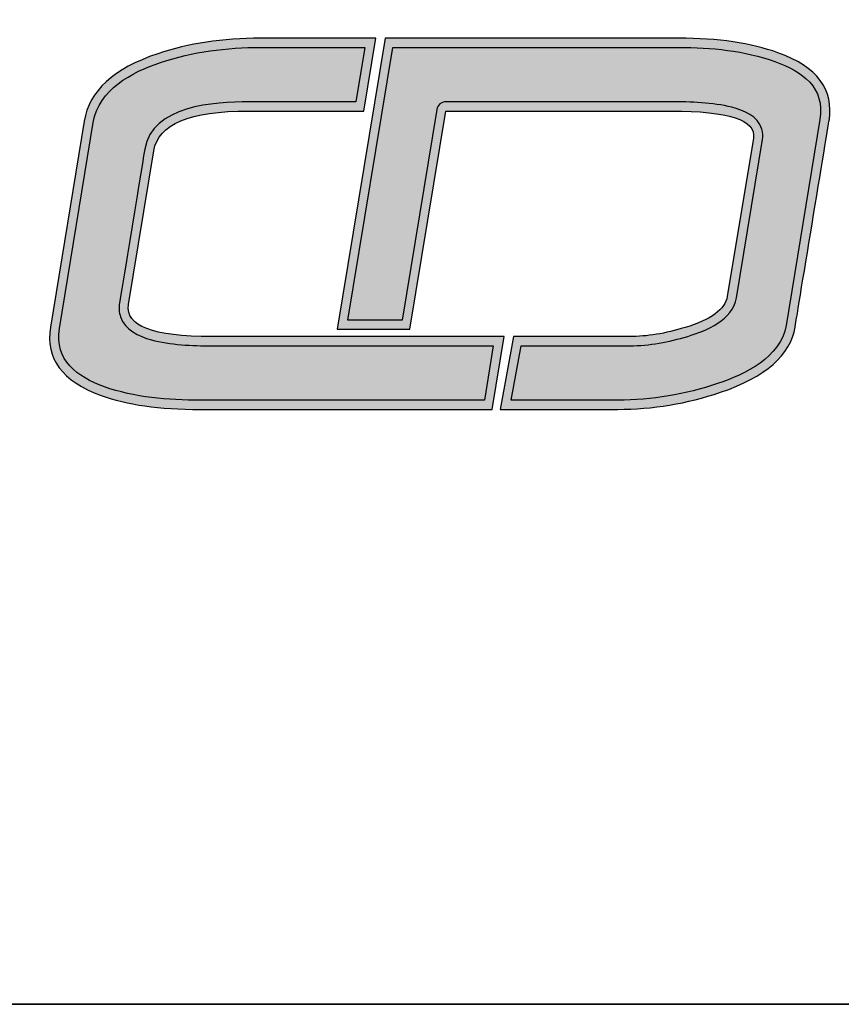
# Model space of a CAD drawing. Units: millimetres. Extents: x -33973 to 260993, y 21880 to 83653.
# Drawn here: x 233608 to 233807, y 45388 to 45626 of the extents above; entities that cross this region are included whole.
import ezdxf

# ---------------------------------------------------------------- set-up
doc = ezdxf.new("R2010")
doc.units = ezdxf.units.MM
doc.header["$LTSCALE"] = 20
doc.linetypes.add('ČERCHOVANÁ2', pattern=[12.7, 6.35, -3.175, 0, -3.175])
for name, color, linetype in [('KOTY', 7, 'Continuous'), ('Vrstva 1', 7, 'Continuous'), ('ZDI', 3, 'Continuous')]:
    doc.layers.add(name, color=color, linetype=linetype)
for name, color, linetype, lineweight in [('KÓTY', 7, 'Continuous', 9), ('OSY', 1, 'ČERCHOVANÁ2', 9), ('ŠRAFY', 7, 'Continuous', 9)]:
    doc.layers.add(name, color=color, linetype=linetype, lineweight=lineweight)

msp = doc.modelspace()

# ---------------------------------------------------------------- hatches: boundary and pattern name
at = {"layer": 'KÓTY', "ltscale": 0.5}
h = msp.add_hatch(color=256, dxfattribs=at)
h.dxf.hatch_style = 1
edge = h.paths.add_edge_path()
edge.add_spline(control_points=[(233720.668, 45534.179), (233720.668, 45534.179), (233722.829, 45547.37), (233722.829, 45547.37), (233722.829, 45547.37), (233722.829, 45547.37), (233654.582, 45547.37), (233654.582, 45547.37), (233654.582, 45547.37), (233649.896, 45547.37), (233644.459, 45547.582), (233639.925, 45548.841), (233639.925, 45548.841), (233636.898, 45549.682), (233633.547, 45551.243), (233632.45, 45554.44), (233632.45, 45554.44), (233632.08, 45555.516), (233632.022, 45556.647), (233632.205, 45557.765), (233632.205, 45557.765), (233632.205, 45557.765), (233638.311, 45595.045), (233638.311, 45595.045), (233638.311, 45595.045), (233640.049, 45605.652), (233655.263, 45606.545), (233663.541, 45606.545), (233663.541, 45606.545), (233663.541, 45606.545), (233689.528, 45606.545), (233689.528, 45606.545), (233689.528, 45606.545), (233689.528, 45606.545), (233691.689, 45619.736), (233691.689, 45619.736), (233691.689, 45619.736), (233691.689, 45619.736), (233666.435, 45619.736), (233666.435, 45619.736), (233666.435, 45619.736), (233658.225, 45619.736), (233649.978, 45618.697), (233642.175, 45616.075), (233642.175, 45616.075), (233635.156, 45613.717), (233627.17, 45609.561), (233625.851, 45601.509), (233625.851, 45601.509), (233625.851, 45601.509), (233617.669, 45551.56), (233617.669, 45551.56), (233617.669, 45551.56), (233616.4, 45543.81), (233621.877, 45539.878), (233628.537, 45537.455), (233628.537, 45537.455), (233635.696, 45534.851), (233644.124, 45534.179), (233651.688, 45534.179), (233651.688, 45534.179), (233651.688, 45534.179), (233720.668, 45534.179), (233720.668, 45534.179)], knot_values=[0, 0, 0, 0, 0.0588235, 0.0588235, 0.0588235, 0.0589235, 0.1176471, 0.1176471, 0.1176471, 0.1177471, 0.1764706, 0.1764706, 0.1764706, 0.1765706, 0.2352941, 0.2352941, 0.2352941, 0.2353941, 0.2941176, 0.2941176, 0.2941176, 0.2942177, 0.3529412, 0.3529412, 0.3529412, 0.3530412, 0.4117647, 0.4117647, 0.4117647, 0.4118647, 0.4705882, 0.4705882, 0.4705882, 0.4706882, 0.5294118, 0.5294118, 0.5294118, 0.5295118, 0.5882353, 0.5882353, 0.5882353, 0.5883353, 0.6470588, 0.6470588, 0.6470588, 0.6471588, 0.7058824, 0.7058824, 0.7058824, 0.7059824, 0.7647059, 0.7647059, 0.7647059, 0.7648059, 0.8235294, 0.8235294, 0.8235294, 0.8236294, 0.8823529, 0.8823529, 0.8823529, 0.882453, 1, 1, 1, 1], degree=3, periodic=0)
at = {"layer": 'OSY', "ltscale": 0.5}
h = msp.add_hatch(color=256, dxfattribs=at)
h.dxf.hatch_style = 1
edge = h.paths.add_edge_path()
edge.add_spline(control_points=[(233651.688, 45531.942), (233651.688, 45531.942), (233722.569, 45531.942), (233722.569, 45531.942)], knot_values=[0.8666667, 0.8666667, 0.8666667, 0.8666667, 1, 1, 1, 1], degree=3, periodic=0)
edge.add_spline(control_points=[(233722.569, 45531.942), (233722.569, 45531.942), (233722.569, 45531.942), (233722.569, 45531.942), (233722.569, 45531.942), (233725.462, 45549.607), (233725.462, 45549.607)], knot_values=[0.8, 0.8, 0.8, 0.8, 0.8333333, 0.8333333, 0.8333333, 0.8666667, 0.8666667, 0.8666667, 0.8666667], degree=3, periodic=0)
edge.add_spline(control_points=[(233725.462, 45549.607), (233725.462, 45549.607), (233725.462, 45549.607), (233725.462, 45549.607), (233725.462, 45549.607), (233654.582, 45549.607), (233654.582, 45549.607)], knot_values=[0.7333333, 0.7333333, 0.7333333, 0.7333333, 0.7666667, 0.7666667, 0.7666667, 0.8, 0.8, 0.8, 0.8], degree=3, periodic=0)
edge.add_spline(control_points=[(233654.582, 45549.607), (233654.582, 45549.607), (233654.582, 45549.607), (233654.582, 45549.607), (233640.285, 45549.607), (233633.562, 45552.206), (233634.413, 45557.404)], knot_values=[0.6666667, 0.6666667, 0.6666667, 0.6666667, 0.7, 0.7, 0.7, 0.7333333, 0.7333333, 0.7333333, 0.7333333], degree=3, periodic=0)
edge.add_spline(control_points=[(233634.413, 45557.404), (233634.413, 45557.404), (233634.413, 45557.404), (233634.413, 45557.404), (233634.413, 45557.404), (233640.519, 45594.683), (233640.519, 45594.683)], knot_values=[0.6, 0.6, 0.6, 0.6, 0.6333333, 0.6333333, 0.6333333, 0.6666667, 0.6666667, 0.6666667, 0.6666667], degree=3, periodic=0)
edge.add_spline(control_points=[(233640.519, 45594.683), (233640.519, 45594.683), (233640.519, 45594.683), (233640.519, 45594.683), (233641.569, 45601.097), (233649.246, 45604.308), (233663.541, 45604.308)], knot_values=[0.5333333, 0.5333333, 0.5333333, 0.5333333, 0.5666667, 0.5666667, 0.5666667, 0.6, 0.6, 0.6, 0.6], degree=3, periodic=0)
edge.add_spline(control_points=[(233663.541, 45604.308), (233663.541, 45604.308), (233663.541, 45604.308), (233663.541, 45604.308), (233663.541, 45604.308), (233691.429, 45604.308), (233691.429, 45604.308)], knot_values=[0.4666667, 0.4666667, 0.4666667, 0.4666667, 0.5, 0.5, 0.5, 0.5333333, 0.5333333, 0.5333333, 0.5333333], degree=3, periodic=0)
edge.add_spline(control_points=[(233691.429, 45604.308), (233691.429, 45604.308), (233691.429, 45604.308), (233691.429, 45604.308), (233691.429, 45604.308), (233694.322, 45621.973), (233694.322, 45621.973)], knot_values=[0.4, 0.4, 0.4, 0.4, 0.4333333, 0.4333333, 0.4333333, 0.4666667, 0.4666667, 0.4666667, 0.4666667], degree=3, periodic=0)
edge.add_spline(control_points=[(233694.322, 45621.973), (233694.322, 45621.973), (233694.322, 45621.973), (233694.322, 45621.973), (233694.322, 45621.973), (233666.435, 45621.973), (233666.435, 45621.973)], knot_values=[0.3333333, 0.3333333, 0.3333333, 0.3333333, 0.3666667, 0.3666667, 0.3666667, 0.4, 0.4, 0.4, 0.4], degree=3, periodic=0)
edge.add_spline(control_points=[(233666.435, 45621.973), (233666.435, 45621.973), (233666.435, 45621.973), (233666.435, 45621.973), (233657.226, 45621.973), (233648.906, 45620.697), (233641.462, 45618.196)], knot_values=[0.2666667, 0.2666667, 0.2666667, 0.2666667, 0.3, 0.3, 0.3, 0.3333333, 0.3333333, 0.3333333, 0.3333333], degree=3, periodic=0)
edge.add_spline(control_points=[(233641.462, 45618.196), (233641.462, 45618.196), (233641.462, 45618.196), (233641.462, 45618.196), (233630.786, 45614.608), (233624.84, 45609.181), (233623.643, 45601.871)], knot_values=[0.2, 0.2, 0.2, 0.2, 0.2333333, 0.2333333, 0.2333333, 0.2666667, 0.2666667, 0.2666667, 0.2666667], degree=3, periodic=0)
edge.add_spline(control_points=[(233623.643, 45601.871), (233623.643, 45601.871), (233623.643, 45601.871), (233623.643, 45601.871), (233623.643, 45601.871), (233615.462, 45551.922), (233615.462, 45551.922)], knot_values=[0.1333333, 0.1333333, 0.1333333, 0.1333333, 0.1666667, 0.1666667, 0.1666667, 0.2, 0.2, 0.2, 0.2], degree=3, periodic=0)
edge.add_spline(control_points=[(233615.462, 45551.922), (233615.462, 45551.922), (233615.462, 45551.922), (233615.462, 45551.922), (233614.211, 45544.287), (233618.315, 45538.764), (233627.772, 45535.353)], knot_values=[0.0666667, 0.0666667, 0.0666667, 0.0666667, 0.1, 0.1, 0.1, 0.1333333, 0.1333333, 0.1333333, 0.1333333], degree=3, periodic=0)
edge.add_spline(control_points=[(233627.772, 45535.353), (233627.772, 45535.353), (233627.772, 45535.353), (233627.772, 45535.353), (233633.943, 45533.079), (233641.914, 45531.942), (233651.688, 45531.942)], knot_values=[0, 0, 0, 0, 0.0333333, 0.0333333, 0.0333333, 0.0666667, 0.0666667, 0.0666667, 0.0666667], degree=3, periodic=0)
edge = h.paths.add_edge_path(flags=16)
edge.add_spline(control_points=[(233651.688, 45534.179), (233651.688, 45534.179), (233720.668, 45534.179), (233720.668, 45534.179), (233720.668, 45534.179), (233721.208, 45537.477), (233721.749, 45540.774)], knot_values=[0.882353, 0.882353, 0.882353, 0.882353, 1, 1, 1, 1.0294118, 1.0294118, 1.0294118, 1.0294118], degree=3, periodic=0)
edge.add_spline(control_points=[(233721.749, 45540.774), (233722.289, 45544.072), (233722.829, 45547.37), (233722.829, 45547.37), (233722.829, 45547.37), (233722.829, 45547.37), (233722.829, 45547.37)], knot_values=[0.0294118, 0.0294118, 0.0294118, 0.0294118, 0.0441177, 0.0441177, 0.0441177, 0.0588235, 0.0588235, 0.0588235, 0.0588235], degree=3, periodic=0)
edge.add_spline(control_points=[(233722.829, 45547.37), (233722.829, 45547.37), (233654.582, 45547.37), (233654.582, 45547.37), (233654.582, 45547.37), (233654.582, 45547.37), (233654.582, 45547.37)], knot_values=[0.0588235, 0.0588235, 0.0588235, 0.0588235, 0.0882353, 0.0882353, 0.0882353, 0.1176471, 0.1176471, 0.1176471, 0.1176471], degree=3, periodic=0)
edge.add_spline(control_points=[(233654.582, 45547.37), (233649.896, 45547.37), (233644.459, 45547.582), (233639.925, 45548.841), (233639.925, 45548.841), (233639.925, 45548.841), (233639.925, 45548.841)], knot_values=[0.1176471, 0.1176471, 0.1176471, 0.1176471, 0.1470588, 0.1470588, 0.1470588, 0.1764706, 0.1764706, 0.1764706, 0.1764706], degree=3, periodic=0)
edge.add_spline(control_points=[(233632.45, 45554.44), (233632.45, 45554.44), (233632.45, 45554.44), (233632.45, 45554.44), (233633.547, 45551.243), (233636.898, 45549.682), (233639.925, 45548.841)], knot_values=[0.1764706, 0.1764706, 0.1764706, 0.1764706, 0.2058824, 0.2058824, 0.2058824, 0.2352941, 0.2352941, 0.2352941, 0.2352941], degree=3, periodic=0)
edge.add_spline(control_points=[(233632.45, 45554.44), (233632.08, 45555.516), (233632.022, 45556.647), (233632.205, 45557.765), (233632.205, 45557.765), (233632.205, 45557.765), (233632.205, 45557.765)], knot_values=[0.2352941, 0.2352941, 0.2352941, 0.2352941, 0.2647059, 0.2647059, 0.2647059, 0.2941177, 0.2941177, 0.2941177, 0.2941177], degree=3, periodic=0)
edge.add_spline(control_points=[(233632.205, 45557.765), (233632.205, 45557.765), (233638.311, 45595.045), (233638.311, 45595.045), (233638.311, 45595.045), (233638.311, 45595.045), (233638.311, 45595.045)], knot_values=[0.2941177, 0.2941177, 0.2941177, 0.2941177, 0.3235294, 0.3235294, 0.3235294, 0.3529412, 0.3529412, 0.3529412, 0.3529412], degree=3, periodic=0)
edge.add_spline(control_points=[(233638.311, 45595.045), (233640.049, 45605.652), (233655.263, 45606.545), (233663.541, 45606.545), (233663.541, 45606.545), (233663.541, 45606.545), (233663.541, 45606.545)], knot_values=[0.3529412, 0.3529412, 0.3529412, 0.3529412, 0.382353, 0.382353, 0.382353, 0.4117647, 0.4117647, 0.4117647, 0.4117647], degree=3, periodic=0)
edge.add_spline(control_points=[(233663.541, 45606.545), (233663.541, 45606.545), (233689.528, 45606.545), (233689.528, 45606.545), (233689.528, 45606.545), (233689.528, 45606.545), (233689.528, 45606.545)], knot_values=[0.4117647, 0.4117647, 0.4117647, 0.4117647, 0.4411765, 0.4411765, 0.4411765, 0.4705882, 0.4705882, 0.4705882, 0.4705882], degree=3, periodic=0)
edge.add_spline(control_points=[(233689.528, 45606.545), (233689.528, 45606.545), (233691.689, 45619.736), (233691.689, 45619.736), (233691.689, 45619.736), (233691.689, 45619.736), (233691.689, 45619.736)], knot_values=[0.4705882, 0.4705882, 0.4705882, 0.4705882, 0.5, 0.5, 0.5, 0.5294118, 0.5294118, 0.5294118, 0.5294118], degree=3, periodic=0)
edge.add_spline(control_points=[(233691.689, 45619.736), (233691.689, 45619.736), (233666.435, 45619.736), (233666.435, 45619.736), (233666.435, 45619.736), (233666.435, 45619.736), (233666.434, 45619.736), (233666.434, 45619.736)], knot_values=[0.5294118, 0.5294118, 0.5294118, 0.5294118, 0.5588238, 0.5588238, 0.5588238, 0.5589238, 0.5882359, 0.5882359, 0.5882359, 0.5882359], degree=3, periodic=0)
edge.add_spline(control_points=[(233666.434, 45619.736), (233658.225, 45619.736), (233649.977, 45618.697), (233642.175, 45616.075), (233642.175, 45616.075), (233642.175, 45616.075), (233642.175, 45616.075), (233642.175, 45616.075)], knot_values=[0.5882359, 0.5882359, 0.5882359, 0.5882359, 0.6176476, 0.6176476, 0.6176476, 0.6177476, 0.6470594, 0.6470594, 0.6470594, 0.6470594], degree=3, periodic=0)
edge.add_spline(control_points=[(233642.175, 45616.075), (233635.156, 45613.717), (233627.17, 45609.561), (233625.851, 45601.509), (233625.851, 45601.509), (233625.851, 45601.509), (233625.851, 45601.509)], knot_values=[0.6470594, 0.6470594, 0.6470594, 0.6470594, 0.6764709, 0.6764709, 0.6764709, 0.7058824, 0.7058824, 0.7058824, 0.7058824], degree=3, periodic=0)
edge.add_spline(control_points=[(233625.851, 45601.509), (233625.851, 45601.509), (233617.669, 45551.56), (233617.669, 45551.56), (233617.669, 45551.56), (233617.669, 45551.56), (233617.669, 45551.56)], knot_values=[0.7058824, 0.7058824, 0.7058824, 0.7058824, 0.7352941, 0.7352941, 0.7352941, 0.7647059, 0.7647059, 0.7647059, 0.7647059], degree=3, periodic=0)
edge.add_spline(control_points=[(233617.669, 45551.56), (233616.4, 45543.81), (233621.877, 45539.878), (233628.537, 45537.455), (233628.537, 45537.455), (233628.537, 45537.455), (233628.537, 45537.455), (233628.537, 45537.455)], knot_values=[0.7647059, 0.7647059, 0.7647059, 0.7647059, 0.7941179, 0.7941179, 0.7941179, 0.7942179, 0.82353, 0.82353, 0.82353, 0.82353], degree=3, periodic=0)
edge.add_spline(control_points=[(233628.537, 45537.455), (233635.696, 45534.851), (233644.124, 45534.179), (233651.688, 45534.179), (233651.688, 45534.179), (233651.688, 45534.179), (233651.688, 45534.179)], knot_values=[0.82353, 0.82353, 0.82353, 0.82353, 0.8529415, 0.8529415, 0.8529415, 0.882353, 0.882353, 0.882353, 0.882353], degree=3, periodic=0)
h = msp.add_hatch(color=256, dxfattribs=at)
h.dxf.hatch_style = 1
edge = h.paths.add_edge_path()
edge.add_spline(control_points=[(233729.612, 45547.388), (233729.612, 45547.388), (233727.165, 45534.202), (233727.165, 45534.202), (233727.165, 45534.202), (233727.165, 45534.202), (233753.013, 45534.202), (233753.013, 45534.202), (233753.013, 45534.202), (233761.283, 45534.202), (233769.385, 45535.561), (233777.213, 45538.224), (233777.213, 45538.224), (233783.796, 45540.463), (233792.532, 45544.592), (233793.802, 45552.303), (233793.802, 45552.303), (233793.802, 45552.303), (233802.026, 45602.24), (233802.026, 45602.24), (233802.026, 45602.24), (233803.305, 45610.006), (233797.772, 45613.935), (233791.101, 45616.336), (233791.101, 45616.336), (233783.802, 45618.962), (233775.549, 45619.736), (233767.837, 45619.736), (233767.837, 45619.736), (233767.837, 45619.736), (233698.485, 45619.736), (233698.485, 45619.736), (233698.485, 45619.736), (233698.485, 45619.736), (233687.598, 45553.629), (233687.598, 45553.629), (233687.598, 45553.629), (233687.598, 45553.629), (233700.723, 45553.629), (233700.723, 45553.629), (233700.723, 45553.629), (233700.723, 45553.629), (233709.13, 45604.676), (233709.13, 45604.676), (233709.13, 45604.676), (233709.31, 45605.765), (233710.234, 45606.549), (233711.338, 45606.549), (233711.338, 45606.549), (233711.338, 45606.549), (233765.903, 45606.549), (233765.903, 45606.549), (233765.903, 45606.549), (233770.605, 45606.549), (233776.061, 45606.38), (233780.636, 45605.225), (233780.636, 45605.225), (233783.539, 45604.492), (233787.019, 45603.081), (233787.957, 45599.924), (233787.957, 45599.924), (233788.204, 45599.09), (233788.239, 45598.227), (233788.098, 45597.371), (233788.098, 45597.371), (233788.098, 45597.371), (233781.779, 45559.005), (233781.779, 45559.005), (233781.779, 45559.005), (233780.894, 45553.629), (233774.532, 45551.046), (233769.958, 45549.674), (233769.958, 45549.674), (233765.423, 45548.315), (233760.67, 45547.388), (233755.922, 45547.388), (233755.922, 45547.388), (233755.922, 45547.388), (233729.612, 45547.388), (233729.612, 45547.388)], knot_values=[0, 0, 0, 0, 0.047619, 0.047619, 0.047619, 0.0477191, 0.0952381, 0.0952381, 0.0952381, 0.0953381, 0.1428571, 0.1428571, 0.1428571, 0.1429572, 0.1904762, 0.1904762, 0.1904762, 0.1905762, 0.2380952, 0.2380952, 0.2380952, 0.2381952, 0.2857143, 0.2857143, 0.2857143, 0.2858143, 0.3333333, 0.3333333, 0.3333333, 0.3334333, 0.3809524, 0.3809524, 0.3809524, 0.3810524, 0.4285714, 0.4285714, 0.4285714, 0.4286714, 0.4761905, 0.4761905, 0.4761905, 0.4762905, 0.5238095, 0.5238095, 0.5238095, 0.5239095, 0.5714286, 0.5714286, 0.5714286, 0.5715286, 0.6190476, 0.6190476, 0.6190476, 0.6191476, 0.6666667, 0.6666667, 0.6666667, 0.6667667, 0.7142857, 0.7142857, 0.7142857, 0.7143857, 0.7619048, 0.7619048, 0.7619048, 0.7620048, 0.8095238, 0.8095238, 0.8095238, 0.8096238, 0.8571429, 0.8571429, 0.8571429, 0.8572429, 0.9047619, 0.9047619, 0.9047619, 0.9048619, 1, 1, 1, 1], degree=3, periodic=0)
at = {"layer": 'ŠRAFY', "ltscale": 0.5}
h = msp.add_hatch(color=256, dxfattribs=at)
h.dxf.hatch_style = 1
edge = h.paths.add_edge_path()
edge.add_spline(control_points=[(233785.902, 45597.735), (233785.902, 45597.735), (233779.584, 45559.369), (233779.584, 45559.369)], knot_values=[0.8888889, 0.8888889, 0.8888889, 0.8888889, 1, 1, 1, 1], degree=3, periodic=0)
edge.add_spline(control_points=[(233779.584, 45559.369), (233779.584, 45559.369), (233779.584, 45559.369), (233779.584, 45559.369), (233779.062, 45556.202), (233775.643, 45553.685), (233769.327, 45551.818)], knot_values=[0.8333333, 0.8333333, 0.8333333, 0.8333333, 0.8611111, 0.8611111, 0.8611111, 0.8888889, 0.8888889, 0.8888889, 0.8888889], degree=3, periodic=0)
edge.add_spline(control_points=[(233769.327, 45551.818), (233769.327, 45551.818), (233769.327, 45551.818), (233769.327, 45551.818), (233764.539, 45550.356), (233760.075, 45549.625), (233755.934, 45549.625)], knot_values=[0.7777783, 0.7777783, 0.7777783, 0.7777783, 0.8055558, 0.8055558, 0.8055558, 0.8333333, 0.8333333, 0.8333333, 0.8333333], degree=3, periodic=0)
edge.add_spline(control_points=[(233755.934, 45549.625), (233755.934, 45549.625), (233755.934, 45549.625), (233755.934, 45549.625), (233755.934, 45549.625), (233755.934, 45549.625), (233727.763, 45549.625), (233727.763, 45549.625)], knot_values=[0.7222222, 0.7222222, 0.7222222, 0.7222222, 0.7500006, 0.7500006, 0.7500006, 0.7501006, 0.7777783, 0.7777783, 0.7777783, 0.7777783], degree=3, periodic=0)
edge.add_spline(control_points=[(233727.763, 45549.625), (233727.763, 45549.625), (233727.763, 45549.625), (233727.763, 45549.625), (233727.763, 45549.625), (233724.487, 45531.965), (233724.487, 45531.965)], knot_values=[0.6666667, 0.6666667, 0.6666667, 0.6666667, 0.6944445, 0.6944445, 0.6944445, 0.7222222, 0.7222222, 0.7222222, 0.7222222], degree=3, periodic=0)
edge.add_spline(control_points=[(233724.487, 45531.965), (233724.487, 45531.965), (233724.487, 45531.965), (233724.487, 45531.965), (233724.487, 45531.965), (233753.025, 45531.965), (233753.025, 45531.965)], knot_values=[0.6111111, 0.6111111, 0.6111111, 0.6111111, 0.6388889, 0.6388889, 0.6388889, 0.6666667, 0.6666667, 0.6666667, 0.6666667], degree=3, periodic=0)
edge.add_spline(control_points=[(233753.025, 45531.965), (233753.025, 45531.965), (233753.025, 45531.965), (233753.025, 45531.965), (233761.47, 45531.965), (233769.776, 45533.345), (233777.945, 45536.106)], knot_values=[0.5555561, 0.5555561, 0.5555561, 0.5555561, 0.5833336, 0.5833336, 0.5833336, 0.6111111, 0.6111111, 0.6111111, 0.6111111], degree=3, periodic=0)
edge.add_spline(control_points=[(233777.945, 45536.106), (233777.945, 45536.106), (233777.945, 45536.106), (233777.945, 45536.106), (233777.945, 45536.106), (233788.872, 45539.841), (233794.897, 45545.119), (233796.021, 45551.939)], knot_values=[0.5, 0.5, 0.5, 0.5, 0.5277783, 0.5277783, 0.5277783, 0.5278783, 0.5555561, 0.5555561, 0.5555561, 0.5555561], degree=3, periodic=0)
edge.add_spline(control_points=[(233796.021, 45551.939), (233796.021, 45551.939), (233796.021, 45551.939), (233796.021, 45551.939), (233796.021, 45551.939), (233804.245, 45601.876), (233804.245, 45601.876)], knot_values=[0.4444445, 0.4444445, 0.4444445, 0.4444445, 0.4722222, 0.4722222, 0.4722222, 0.5, 0.5, 0.5, 0.5], degree=3, periodic=0)
edge.add_spline(control_points=[(233804.245, 45601.876), (233804.245, 45601.876), (233804.245, 45601.876), (233804.245, 45601.876), (233805.502, 45609.509), (233801.377, 45615.03), (233791.87, 45618.441)], knot_values=[0.3888889, 0.3888889, 0.3888889, 0.3888889, 0.4166667, 0.4166667, 0.4166667, 0.4444445, 0.4444445, 0.4444445, 0.4444445], degree=3, periodic=0)
edge.add_spline(control_points=[(233791.87, 45618.441), (233791.87, 45618.441), (233791.87, 45618.441), (233791.87, 45618.441), (233785.356, 45620.795), (233777.349, 45621.973), (233767.849, 45621.973)], knot_values=[0.3333333, 0.3333333, 0.3333333, 0.3333333, 0.3611111, 0.3611111, 0.3611111, 0.3888889, 0.3888889, 0.3888889, 0.3888889], degree=3, periodic=0)
edge.add_spline(control_points=[(233767.849, 45621.973), (233767.849, 45621.973), (233767.849, 45621.973), (233767.849, 45621.973), (233767.849, 45621.973), (233696.597, 45621.973), (233696.597, 45621.973)], knot_values=[0.2777778, 0.2777778, 0.2777778, 0.2777778, 0.3055556, 0.3055556, 0.3055556, 0.3333333, 0.3333333, 0.3333333, 0.3333333], degree=3, periodic=0)
edge.add_spline(control_points=[(233696.597, 45621.973), (233696.597, 45621.973), (233696.597, 45621.973), (233696.597, 45621.973), (233696.597, 45621.973), (233684.973, 45551.392), (233684.973, 45551.392)], knot_values=[0.2222222, 0.2222222, 0.2222222, 0.2222222, 0.25, 0.25, 0.25, 0.2777778, 0.2777778, 0.2777778, 0.2777778], degree=3, periodic=0)
edge.add_spline(control_points=[(233684.973, 45551.392), (233684.973, 45551.392), (233684.973, 45551.392), (233684.973, 45551.392), (233684.973, 45551.392), (233702.634, 45551.392), (233702.634, 45551.392)], knot_values=[0.1666667, 0.1666667, 0.1666667, 0.1666667, 0.1944445, 0.1944445, 0.1944445, 0.2222222, 0.2222222, 0.2222222, 0.2222222], degree=3, periodic=0)
edge.add_spline(control_points=[(233702.634, 45551.392), (233702.634, 45551.392), (233702.634, 45551.392), (233702.634, 45551.392), (233702.634, 45551.392), (233711.349, 45604.312), (233711.349, 45604.312)], knot_values=[0.1111111, 0.1111111, 0.1111111, 0.1111111, 0.1388889, 0.1388889, 0.1388889, 0.1666667, 0.1666667, 0.1666667, 0.1666667], degree=3, periodic=0)
edge.add_spline(control_points=[(233711.349, 45604.312), (233711.349, 45604.312), (233711.349, 45604.312), (233711.349, 45604.312), (233711.349, 45604.312), (233765.914, 45604.312), (233765.914, 45604.312)], knot_values=[0.0555556, 0.0555556, 0.0555556, 0.0555556, 0.0833333, 0.0833333, 0.0833333, 0.1111111, 0.1111111, 0.1111111, 0.1111111], degree=3, periodic=0)
edge.add_spline(control_points=[(233765.914, 45604.312), (233765.914, 45604.312), (233765.914, 45604.312), (233765.914, 45604.312), (233779.962, 45604.312), (233786.624, 45602.12), (233785.902, 45597.735)], knot_values=[0, 0, 0, 0, 0.0277778, 0.0277778, 0.0277778, 0.0555556, 0.0555556, 0.0555556, 0.0555556], degree=3, periodic=0)
edge = h.paths.add_edge_path(flags=16)
edge.add_spline(control_points=[(233755.934, 45547.388), (233755.934, 45547.388), (233729.624, 45547.388), (233729.624, 45547.388), (233729.624, 45547.388), (233729.012, 45544.092), (233728.4, 45540.795)], knot_values=[0.9047619, 0.9047619, 0.9047619, 0.9047619, 1, 1, 1, 1.0238095, 1.0238095, 1.0238095, 1.0238095], degree=3, periodic=0)
edge.add_spline(control_points=[(233728.4, 45540.795), (233727.789, 45537.498), (233727.177, 45534.202), (233727.177, 45534.202), (233727.177, 45534.202), (233727.177, 45534.202), (233727.177, 45534.202), (233727.177, 45534.202)], knot_values=[0.0238095, 0.0238095, 0.0238095, 0.0238095, 0.0357145, 0.0357145, 0.0357145, 0.0358145, 0.0476195, 0.0476195, 0.0476195, 0.0476195], degree=3, periodic=0)
edge.add_spline(control_points=[(233727.177, 45534.202), (233727.178, 45534.202), (233753.025, 45534.202), (233753.025, 45534.202), (233753.025, 45534.202), (233753.025, 45534.202), (233753.025, 45534.202)], knot_values=[0.0476195, 0.0476195, 0.0476195, 0.0476195, 0.0714288, 0.0714288, 0.0714288, 0.0952381, 0.0952381, 0.0952381, 0.0952381], degree=3, periodic=0)
edge.add_spline(control_points=[(233753.025, 45534.202), (233761.294, 45534.202), (233769.397, 45535.561), (233777.224, 45538.224), (233777.224, 45538.224), (233777.224, 45538.224), (233777.224, 45538.224)], knot_values=[0.0952381, 0.0952381, 0.0952381, 0.0952381, 0.1190476, 0.1190476, 0.1190476, 0.1428572, 0.1428572, 0.1428572, 0.1428572], degree=3, periodic=0)
edge.add_spline(control_points=[(233777.224, 45538.224), (233783.808, 45540.463), (233792.543, 45544.592), (233793.813, 45552.303), (233793.813, 45552.303), (233793.813, 45552.303), (233793.813, 45552.303)], knot_values=[0.1428572, 0.1428572, 0.1428572, 0.1428572, 0.1666667, 0.1666667, 0.1666667, 0.1904762, 0.1904762, 0.1904762, 0.1904762], degree=3, periodic=0)
edge.add_spline(control_points=[(233793.813, 45552.303), (233793.813, 45552.303), (233802.038, 45602.24), (233802.038, 45602.24), (233802.038, 45602.24), (233802.038, 45602.24), (233802.038, 45602.24)], knot_values=[0.1904762, 0.1904762, 0.1904762, 0.1904762, 0.2142857, 0.2142857, 0.2142857, 0.2380952, 0.2380952, 0.2380952, 0.2380952], degree=3, periodic=0)
edge.add_spline(control_points=[(233802.038, 45602.24), (233803.317, 45610.006), (233797.784, 45613.935), (233791.113, 45616.336), (233791.113, 45616.336), (233791.113, 45616.336), (233791.113, 45616.336)], knot_values=[0.2380952, 0.2380952, 0.2380952, 0.2380952, 0.2619048, 0.2619048, 0.2619048, 0.2857143, 0.2857143, 0.2857143, 0.2857143], degree=3, periodic=0)
edge.add_spline(control_points=[(233791.113, 45616.336), (233783.813, 45618.962), (233775.561, 45619.736), (233767.849, 45619.736), (233767.849, 45619.736), (233767.849, 45619.736), (233767.849, 45619.736)], knot_values=[0.2857143, 0.2857143, 0.2857143, 0.2857143, 0.3095238, 0.3095238, 0.3095238, 0.3333333, 0.3333333, 0.3333333, 0.3333333], degree=3, periodic=0)
edge.add_spline(control_points=[(233767.849, 45619.736), (233767.849, 45619.736), (233698.496, 45619.736), (233698.496, 45619.736), (233698.496, 45619.736), (233698.496, 45619.736), (233698.496, 45619.736)], knot_values=[0.3333333, 0.3333333, 0.3333333, 0.3333333, 0.3571429, 0.3571429, 0.3571429, 0.3809524, 0.3809524, 0.3809524, 0.3809524], degree=3, periodic=0)
edge.add_spline(control_points=[(233698.496, 45619.736), (233698.496, 45619.736), (233687.609, 45553.629), (233687.609, 45553.629), (233687.609, 45553.629), (233687.609, 45553.629), (233687.609, 45553.629)], knot_values=[0.3809524, 0.3809524, 0.3809524, 0.3809524, 0.4047619, 0.4047619, 0.4047619, 0.4285714, 0.4285714, 0.4285714, 0.4285714], degree=3, periodic=0)
edge.add_spline(control_points=[(233687.609, 45553.629), (233687.609, 45553.629), (233700.735, 45553.629), (233700.735, 45553.629), (233700.735, 45553.629), (233700.735, 45553.629), (233700.735, 45553.629)], knot_values=[0.4285714, 0.4285714, 0.4285714, 0.4285714, 0.452381, 0.452381, 0.452381, 0.4761905, 0.4761905, 0.4761905, 0.4761905], degree=3, periodic=0)
edge.add_spline(control_points=[(233700.735, 45553.629), (233700.735, 45553.629), (233709.142, 45604.676), (233709.142, 45604.676), (233709.142, 45604.676), (233709.142, 45604.676), (233709.142, 45604.676), (233709.142, 45604.676)], knot_values=[0.4761905, 0.4761905, 0.4761905, 0.4761905, 0.5000002, 0.5000002, 0.5000002, 0.5001002, 0.52381, 0.52381, 0.52381, 0.52381], degree=3, periodic=0)
edge.add_spline(control_points=[(233709.142, 45604.676), (233709.321, 45605.765), (233710.245, 45606.549), (233711.349, 45606.549), (233711.349, 45606.549), (233711.349, 45606.549), (233711.349, 45606.549)], knot_values=[0.52381, 0.52381, 0.52381, 0.52381, 0.5476193, 0.5476193, 0.5476193, 0.5714286, 0.5714286, 0.5714286, 0.5714286], degree=3, periodic=0)
edge.add_spline(control_points=[(233711.349, 45606.549), (233711.349, 45606.549), (233765.914, 45606.549), (233765.914, 45606.549), (233765.914, 45606.549), (233765.914, 45606.549), (233765.914, 45606.549), (233765.914, 45606.549)], knot_values=[0.5714286, 0.5714286, 0.5714286, 0.5714286, 0.5952383, 0.5952383, 0.5952383, 0.5953383, 0.6190481, 0.6190481, 0.6190481, 0.6190481], degree=3, periodic=0)
edge.add_spline(control_points=[(233765.914, 45606.549), (233770.617, 45606.549), (233776.073, 45606.38), (233780.648, 45605.225), (233780.648, 45605.225), (233780.648, 45605.225), (233780.648, 45605.225), (233780.648, 45605.225)], knot_values=[0.6190481, 0.6190481, 0.6190481, 0.6190481, 0.6428576, 0.6428576, 0.6428576, 0.6429576, 0.6666671, 0.6666671, 0.6666671, 0.6666671], degree=3, periodic=0)
edge.add_spline(control_points=[(233787.968, 45599.924), (233787.968, 45599.924), (233787.968, 45599.924), (233787.968, 45599.924), (233787.968, 45599.924), (233787.031, 45603.081), (233783.551, 45604.492), (233780.648, 45605.225)], knot_values=[0.6666671, 0.6666671, 0.6666671, 0.6666671, 0.6904769, 0.6904769, 0.6904769, 0.6905769, 0.7142862, 0.7142862, 0.7142862, 0.7142862], degree=3, periodic=0)
edge.add_spline(control_points=[(233787.968, 45599.924), (233788.215, 45599.09), (233788.251, 45598.227), (233788.11, 45597.371), (233788.11, 45597.371), (233788.11, 45597.371), (233788.11, 45597.371)], knot_values=[0.7142862, 0.7142862, 0.7142862, 0.7142862, 0.7380955, 0.7380955, 0.7380955, 0.7619048, 0.7619048, 0.7619048, 0.7619048], degree=3, periodic=0)
edge.add_spline(control_points=[(233788.11, 45597.371), (233788.11, 45597.371), (233781.791, 45559.005), (233781.791, 45559.005), (233781.791, 45559.005), (233781.791, 45559.005), (233781.791, 45559.005)], knot_values=[0.7619048, 0.7619048, 0.7619048, 0.7619048, 0.7857143, 0.7857143, 0.7857143, 0.8095238, 0.8095238, 0.8095238, 0.8095238], degree=3, periodic=0)
edge.add_spline(control_points=[(233781.791, 45559.005), (233780.906, 45553.629), (233774.544, 45551.046), (233769.969, 45549.674), (233769.969, 45549.674), (233769.969, 45549.674), (233769.969, 45549.674), (233769.969, 45549.674)], knot_values=[0.8095238, 0.8095238, 0.8095238, 0.8095238, 0.8333336, 0.8333336, 0.8333336, 0.8334336, 0.8571433, 0.8571433, 0.8571433, 0.8571433], degree=3, periodic=0)
edge.add_spline(control_points=[(233769.969, 45549.674), (233765.434, 45548.315), (233760.682, 45547.388), (233755.934, 45547.388), (233755.934, 45547.388), (233755.934, 45547.388), (233755.934, 45547.388)], knot_values=[0.8571433, 0.8571433, 0.8571433, 0.8571433, 0.8809526, 0.8809526, 0.8809526, 0.9047619, 0.9047619, 0.9047619, 0.9047619], degree=3, periodic=0)

# ---------------------------------------------------------------- linework, layer by layer
at = {"layer": 'KOTY', "ltscale": 0.5}
msp.add_lwpolyline([(220367.404, 45387.71), (237167.404, 45387.71), (237167.404, 57267.71), (220367.404, 57267.71)], close=True, dxfattribs=at)
at = {"layer": 'OSY', "color": 3, "lineweight": 0, "ltscale": 0.5}
msp.add_line((233467.401, 45387.71), (237167.404, 45387.71), dxfattribs=at)
at = {"layer": 'Vrstva 1', "color": 1}
for points, knots in [([(233651.688, 45531.942), (233641.914, 45531.942), (233633.943, 45533.079), (233627.772, 45535.353), (233627.772, 45535.353), (233618.315, 45538.764), (233614.211, 45544.287), (233615.462, 45551.922), (233615.462, 45551.922), (233615.462, 45551.922), (233623.643, 45601.871), (233623.643, 45601.871), (233623.643, 45601.871), (233624.84, 45609.181), (233630.786, 45614.608), (233641.462, 45618.196), (233641.462, 45618.196), (233648.906, 45620.697), (233657.226, 45621.973), (233666.435, 45621.973), (233666.435, 45621.973), (233666.435, 45621.973), (233694.322, 45621.973), (233694.322, 45621.973), (233694.322, 45621.973), (233694.322, 45621.973), (233691.429, 45604.308), (233691.429, 45604.308), (233691.429, 45604.308), (233691.429, 45604.308), (233663.541, 45604.308), (233663.541, 45604.308), (233663.541, 45604.308), (233649.246, 45604.308), (233641.569, 45601.097), (233640.519, 45594.683), (233640.519, 45594.683), (233640.519, 45594.683), (233634.413, 45557.404), (233634.413, 45557.404), (233634.413, 45557.404), (233633.562, 45552.206), (233640.285, 45549.607), (233654.582, 45549.607), (233654.582, 45549.607), (233654.582, 45549.607), (233725.462, 45549.607), (233725.462, 45549.607), (233725.462, 45549.607), (233725.462, 45549.607), (233722.569, 45531.942), (233722.569, 45531.942), (233722.569, 45531.942), (233722.569, 45531.942), (233651.688, 45531.942), (233651.688, 45531.942)], [0, 0, 0, 0, 0.0666667, 0.0666667, 0.0666667, 0.0666667, 0.1333333, 0.1333333, 0.1333333, 0.1333333, 0.2, 0.2, 0.2, 0.2, 0.2666667, 0.2666667, 0.2666667, 0.2666667, 0.3333333, 0.3333333, 0.3333333, 0.3333333, 0.4, 0.4, 0.4, 0.4, 0.4666667, 0.4666667, 0.4666667, 0.4666667, 0.5333333, 0.5333333, 0.5333333, 0.5333333, 0.6, 0.6, 0.6, 0.6, 0.6666667, 0.6666667, 0.6666667, 0.6666667, 0.7333333, 0.7333333, 0.7333333, 0.7333333, 0.8, 0.8, 0.8, 0.8, 0.8666667, 0.8666667, 0.8666667, 0.8666667, 1, 1, 1, 1]), ([(233729.612, 45547.388), (233729.612, 45547.388), (233727.165, 45534.202), (233727.165, 45534.202), (233727.165, 45534.202), (233727.165, 45534.202), (233753.013, 45534.202), (233753.013, 45534.202), (233753.013, 45534.202), (233761.283, 45534.202), (233769.385, 45535.561), (233777.213, 45538.224), (233777.213, 45538.224), (233783.796, 45540.463), (233792.532, 45544.592), (233793.802, 45552.303), (233793.802, 45552.303), (233793.802, 45552.303), (233802.026, 45602.24), (233802.026, 45602.24), (233802.026, 45602.24), (233803.305, 45610.006), (233797.772, 45613.935), (233791.101, 45616.336), (233791.101, 45616.336), (233783.802, 45618.962), (233775.549, 45619.736), (233767.837, 45619.736), (233767.837, 45619.736), (233767.837, 45619.736), (233698.485, 45619.736), (233698.485, 45619.736), (233698.485, 45619.736), (233698.485, 45619.736), (233687.598, 45553.629), (233687.598, 45553.629), (233687.598, 45553.629), (233687.598, 45553.629), (233700.723, 45553.629), (233700.723, 45553.629), (233700.723, 45553.629), (233700.723, 45553.629), (233709.13, 45604.676), (233709.13, 45604.676), (233709.13, 45604.676), (233709.31, 45605.765), (233710.234, 45606.549), (233711.338, 45606.549), (233711.338, 45606.549), (233711.338, 45606.549), (233765.903, 45606.549), (233765.903, 45606.549), (233765.903, 45606.549), (233770.605, 45606.549), (233776.061, 45606.38), (233780.636, 45605.225), (233780.636, 45605.225), (233783.539, 45604.492), (233787.019, 45603.081), (233787.957, 45599.924), (233787.957, 45599.924), (233788.204, 45599.09), (233788.239, 45598.227), (233788.098, 45597.371), (233788.098, 45597.371), (233788.098, 45597.371), (233781.779, 45559.005), (233781.779, 45559.005), (233781.779, 45559.005), (233780.894, 45553.629), (233774.532, 45551.046), (233769.958, 45549.674), (233769.958, 45549.674), (233765.423, 45548.315), (233760.67, 45547.388), (233755.922, 45547.388), (233755.922, 45547.388), (233755.922, 45547.388), (233729.612, 45547.388), (233729.612, 45547.388)], [0, 0, 0, 0, 0.047619, 0.047619, 0.047619, 0.0476191, 0.0952381, 0.0952381, 0.0952381, 0.0952381, 0.1428571, 0.1428571, 0.1428571, 0.1428572, 0.1904762, 0.1904762, 0.1904762, 0.1904762, 0.2380952, 0.2380952, 0.2380952, 0.2380952, 0.2857143, 0.2857143, 0.2857143, 0.2857143, 0.3333333, 0.3333333, 0.3333333, 0.3333333, 0.3809524, 0.3809524, 0.3809524, 0.3809524, 0.4285714, 0.4285714, 0.4285714, 0.4285714, 0.4761905, 0.4761905, 0.4761905, 0.4761905, 0.5238095, 0.5238095, 0.5238095, 0.5238095, 0.5714286, 0.5714286, 0.5714286, 0.5714286, 0.6190476, 0.6190476, 0.6190476, 0.6190476, 0.6666667, 0.6666667, 0.6666667, 0.6666667, 0.7142857, 0.7142857, 0.7142857, 0.7142857, 0.7619048, 0.7619048, 0.7619048, 0.7619048, 0.8095238, 0.8095238, 0.8095238, 0.8095238, 0.8571429, 0.8571429, 0.8571429, 0.8571429, 0.9047619, 0.9047619, 0.9047619, 0.9047619, 1, 1, 1, 1])]:
    msp.add_open_spline(points, degree=3, knots=knots, dxfattribs=at)
at = {"layer": 'Vrstva 1'}
for points, knots in [([(233785.89, 45597.735), (233786.613, 45602.12), (233779.95, 45604.312), (233765.903, 45604.312), (233765.903, 45604.312), (233765.903, 45604.312), (233711.338, 45604.312), (233711.338, 45604.312), (233711.338, 45604.312), (233711.338, 45604.312), (233702.622, 45551.392), (233702.622, 45551.392), (233702.622, 45551.392), (233702.622, 45551.392), (233684.962, 45551.392), (233684.962, 45551.392), (233684.962, 45551.392), (233684.962, 45551.392), (233696.586, 45621.973), (233696.586, 45621.973), (233696.586, 45621.973), (233696.586, 45621.973), (233767.837, 45621.973), (233767.837, 45621.973), (233767.837, 45621.973), (233777.337, 45621.973), (233785.344, 45620.795), (233791.858, 45618.441), (233791.858, 45618.441), (233801.365, 45615.03), (233805.49, 45609.509), (233804.233, 45601.876), (233804.233, 45601.876), (233804.233, 45601.876), (233796.009, 45551.939), (233796.009, 45551.939), (233796.009, 45551.939), (233794.886, 45545.119), (233788.86, 45539.841), (233777.933, 45536.106), (233777.933, 45536.106), (233769.765, 45533.345), (233761.458, 45531.965), (233753.013, 45531.965), (233753.013, 45531.965), (233753.013, 45531.965), (233724.475, 45531.965), (233724.475, 45531.965), (233724.475, 45531.965), (233724.475, 45531.965), (233727.752, 45549.625), (233727.752, 45549.625), (233727.752, 45549.625), (233727.752, 45549.625), (233755.922, 45549.625), (233755.922, 45549.625), (233755.922, 45549.625), (233760.063, 45549.625), (233764.527, 45550.356), (233769.315, 45551.818), (233769.315, 45551.818), (233775.632, 45553.685), (233779.05, 45556.202), (233779.572, 45559.369), (233779.572, 45559.369), (233779.572, 45559.369), (233785.89, 45597.735), (233785.89, 45597.735)], [0, 0, 0, 0, 0.0555556, 0.0555556, 0.0555556, 0.0555556, 0.1111111, 0.1111111, 0.1111111, 0.1111111, 0.1666667, 0.1666667, 0.1666667, 0.1666667, 0.2222222, 0.2222222, 0.2222222, 0.2222222, 0.2777778, 0.2777778, 0.2777778, 0.2777778, 0.3333333, 0.3333333, 0.3333333, 0.3333333, 0.3888889, 0.3888889, 0.3888889, 0.3888889, 0.4444444, 0.4444444, 0.4444444, 0.4444445, 0.5, 0.5, 0.5, 0.5, 0.5555556, 0.5555556, 0.5555556, 0.5555556, 0.6111111, 0.6111111, 0.6111111, 0.6111111, 0.6666667, 0.6666667, 0.6666667, 0.6666667, 0.7222222, 0.7222222, 0.7222222, 0.7222222, 0.7777778, 0.7777778, 0.7777778, 0.7777778, 0.8333333, 0.8333333, 0.8333333, 0.8333333, 0.8888889, 0.8888889, 0.8888889, 0.8888889, 1, 1, 1, 1]), ([(233720.668, 45534.179), (233720.668, 45534.179), (233722.829, 45547.37), (233722.829, 45547.37), (233722.829, 45547.37), (233722.829, 45547.37), (233654.582, 45547.37), (233654.582, 45547.37), (233654.582, 45547.37), (233649.896, 45547.37), (233644.459, 45547.582), (233639.925, 45548.841), (233639.925, 45548.841), (233636.898, 45549.682), (233633.547, 45551.243), (233632.45, 45554.44), (233632.45, 45554.44), (233632.08, 45555.516), (233632.022, 45556.647), (233632.205, 45557.765), (233632.205, 45557.765), (233632.205, 45557.765), (233638.311, 45595.045), (233638.311, 45595.045), (233638.311, 45595.045), (233640.049, 45605.652), (233655.263, 45606.545), (233663.541, 45606.545), (233663.541, 45606.545), (233663.541, 45606.545), (233689.528, 45606.545), (233689.528, 45606.545), (233689.528, 45606.545), (233689.528, 45606.545), (233691.689, 45619.736), (233691.689, 45619.736), (233691.689, 45619.736), (233691.689, 45619.736), (233666.435, 45619.736), (233666.435, 45619.736), (233666.435, 45619.736), (233658.225, 45619.736), (233649.978, 45618.697), (233642.175, 45616.075), (233642.175, 45616.075), (233635.156, 45613.717), (233627.17, 45609.561), (233625.851, 45601.509), (233625.851, 45601.509), (233625.851, 45601.509), (233617.669, 45551.56), (233617.669, 45551.56), (233617.669, 45551.56), (233616.4, 45543.81), (233621.877, 45539.878), (233628.537, 45537.455), (233628.537, 45537.455), (233635.696, 45534.851), (233644.124, 45534.179), (233651.688, 45534.179), (233651.688, 45534.179), (233651.688, 45534.179), (233720.668, 45534.179), (233720.668, 45534.179)], [0, 0, 0, 0, 0.0588235, 0.0588235, 0.0588235, 0.0588235, 0.1176471, 0.1176471, 0.1176471, 0.1176471, 0.1764706, 0.1764706, 0.1764706, 0.1764706, 0.2352941, 0.2352941, 0.2352941, 0.2352941, 0.2941176, 0.2941176, 0.2941176, 0.2941177, 0.3529412, 0.3529412, 0.3529412, 0.3529412, 0.4117647, 0.4117647, 0.4117647, 0.4117647, 0.4705882, 0.4705882, 0.4705882, 0.4705882, 0.5294118, 0.5294118, 0.5294118, 0.5294118, 0.5882353, 0.5882353, 0.5882353, 0.5882353, 0.6470588, 0.6470588, 0.6470588, 0.6470588, 0.7058824, 0.7058824, 0.7058824, 0.7058824, 0.7647059, 0.7647059, 0.7647059, 0.7647059, 0.8235294, 0.8235294, 0.8235294, 0.8235294, 0.8823529, 0.8823529, 0.8823529, 0.882353, 1, 1, 1, 1])]:
    msp.add_open_spline(points, degree=3, knots=knots, dxfattribs=at)
at = {"layer": 'ZDI', "ltscale": 0.5}
msp.add_line((233467.398, 45387.71), (237167.404, 45387.71), dxfattribs=at)
msp.add_lwpolyline([(233467.401, 45827.68), (237167.404, 45827.68), (237167.404, 45387.71), (233467.401, 45387.71)], close=True, dxfattribs=at)

doc.saveas('drawing.dxf')
